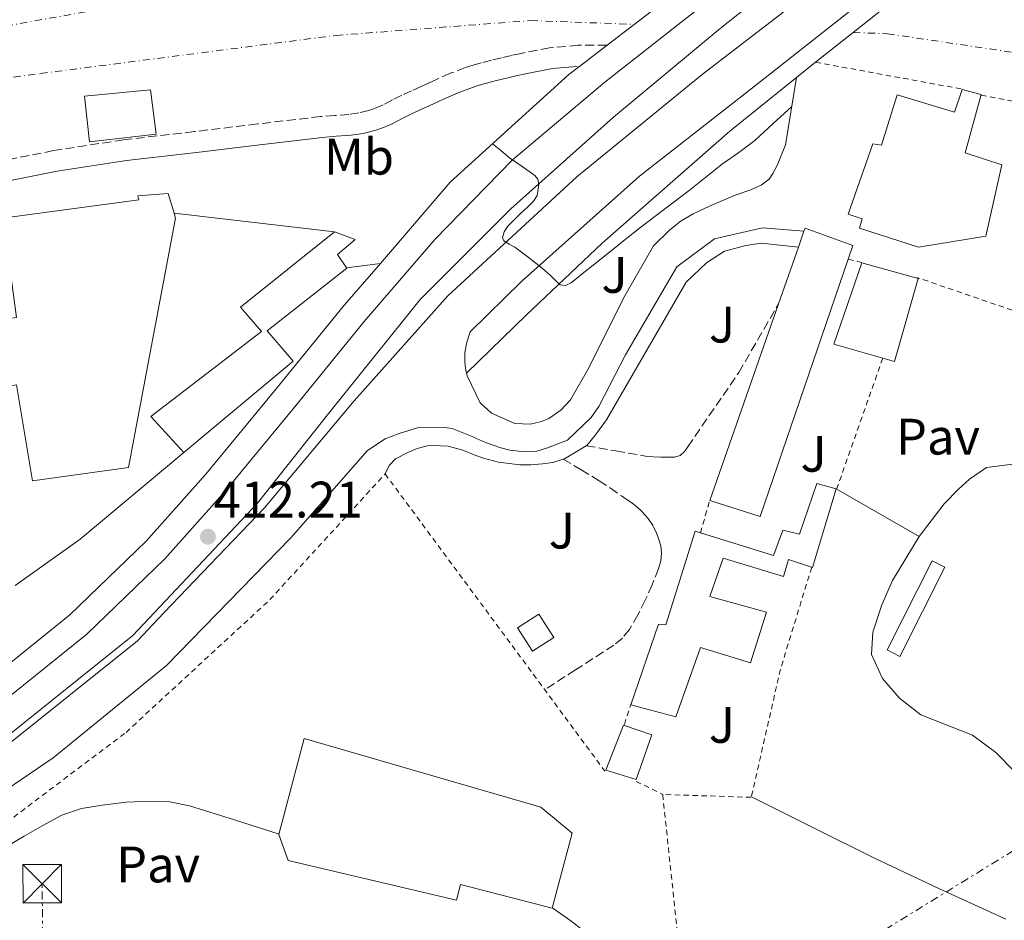
# Model space of a CAD drawing. Units: metres. Extents: x 607304 to 610748, y 4738520 to 4740888.
# Drawn here: x 608152 to 608345, y 4739012 to 4739188 of the extents above; entities that cross this region are included whole.
import ezdxf
from ezdxf.enums import TextEntityAlignment as Align

# ---------------------------------------------------------------- set-up
doc = ezdxf.new("R2010")
doc.units = ezdxf.units.M
doc.header["$MEASUREMENT"] = 0
for name, pattern in [('DGN Style 2', [1.7399219301090239, 1.043953158065414, -0.6959687720436097]), ('DGN Style 3', [2.435890702152634, 1.739921930109024, -0.6959687720436097]), ('DGN Style 4', [2.7856150101045474, 1.391937544087219, -0.6959687720436097, 0.001739921930109024, -0.6959687720436097]), ('DGN Style 7', [3.4798438602180486, 1.565929737098122, -0.6959687720436097, 0.5219765790327072, -0.6959687720436097])]:
    doc.linetypes.add(name, pattern=pattern)
for name, color, linetype, lineweight in [('Camino', 7, 'DGN Style 3', 0), ('Chamizo-cobertizo', 1, 'Continuous', 0), ('Cota de punto acotado terreno', 7, 'Continuous', 0), ('Curva de nivel intermedia', 30, 'Continuous', 0), ('Edificio', 1, 'Continuous', 13), ('Estanque', 4, 'Continuous', 0), ('Etiqueta de uso rústico', 92, 'Continuous', 0), ('Ferrocarril vía ancha', 7, 'DGN Style 4', 0), ('Línea  de muro-pared o tapia', 1, 'Continuous', 13), ('Línea de bordillo', 7, 'Continuous', 13), ('Línea de cambio de uso (parcela vista)', 92, 'Continuous', 0), ('Línea de pavimento', 1, 'Continuous', 0), ('Línea eléctrica', 6, 'DGN Style 7', 0), ('Margen derecho', 7, 'Continuous', 0), ('Nave industrial', 1, 'Continuous', 13), ('Pavimento', 7, 'Continuous', 0), ('Puente', 1, 'Continuous', 0), ('Punto acotado terreno (símbolo)', 7, 'Continuous', 0), ('Torre eléctrica', 7, 'Continuous', 0), ('Transformador', 7, 'Continuous', 0), ('Valla', 7, 'DGN Style 2', 0), ('Zona ajardinada', 92, 'Continuous', 0)]:
    doc.layers.add(name, color=color, linetype=linetype, lineweight=lineweight)
doc.styles.add('Style-Arial', font='arial.ttf')

# ---------------------------------------------------------------- blocks, each defined once
blk = doc.blocks.new('5PATER')
at = {"layer": 'Estanque', "linetype": 'Continuous', "lineweight": 0}
h = blk.add_hatch(color=51, dxfattribs=at)
edge = h.paths.add_edge_path()
edge.add_ellipse((0, 0), major_axis=(-0.1095731443231308, -0.1110710700762829), ratio=0.9994222409660317, start_angle=0, end_angle=360)
blk = doc.blocks.new('5TME')
at = {"layer": 'Transformador', "color": 7, "linetype": 'Continuous', "lineweight": 0}
for p, q in [((-0.375, 0.375), (0.375, -0.375)), ((0.3723, 0.3776), (-0.3716, -0.3784))]:
    blk.add_line(p, q, dxfattribs=at)
at = {"layer": 'Transformador', "color": 7, "linetype": 'Continuous', "lineweight": 0, "flags": 128}
blk.add_lwpolyline([(-0.375, -0.375), (0.375, -0.375), (0.375, 0.375), (-0.375, 0.375), (-0.3716, -0.3784)], dxfattribs=at)

msp = doc.modelspace()

# ---------------------------------------------------------------- linework, layer by layer
at = {"layer": 'Camino', "color": 7, "linetype": 'DGN Style 3', "lineweight": 0, "elevation": 411.0399999999937, "flags": 128}
msp.add_lwpolyline([(608259.6299999995, 4739179.09), (608261.760000002, 4739179.290000001), (608261.8491549292, 4739179.290000001), (608261.859999998, 4739179.290000001)], dxfattribs=at)
at = {"layer": 'Camino', "color": 7, "linetype": 'DGN Style 3', "lineweight": 0}
for points in [[(608267.2399999981, 4739183.420000001, 411.0299999999988), (608267.2339436612, 4739183.420000001, 411.0299999999988), (608267.1000000017, 4739183.420000001, 411.0299999999988), (608261.5599999985, 4739183.37, 411.0399999999937), (608255.9599999995, 4739182.86, 411.0399999999937), (608250.4099999995, 4739181.790000002, 411.0099999999949), (608248.4899999973, 4739181.369999999, 410.9900000000054), (608246.5899999995, 4739180.930000002, 410.9600000000065), (608244.589999999, 4739180.439999999, 410.9499999999972), (608242.6000000021, 4739179.930000001, 410.9499999999972), (608241.0500000007, 4739179.500000001, 410.9499999999972), (608239.5100000007, 4739179.010000002, 410.9499999999972), (608236.5799999981, 4739177.890000002, 410.9400000000024), (608233.7100000004, 4739176.640000002, 410.929999999993), (608232.3, 4739175.980000001, 410.9400000000024), (608230.8899999995, 4739175.33, 410.9499999999972), (608228.9899999974, 4739174.480000001, 411), (608227.0799999987, 4739173.630000001, 411.0399999999937), (608225.2500000002, 4739172.699999999, 411.0399999999937), (608223.4299999987, 4739171.74, 411.0399999999937), (608222.0499999995, 4739171.140000002, 411.0500000000029), (608220.6200000012, 4739170.650000001, 411.0599999999977), (608218.699999999, 4739170.16, 411.0599999999977), (608216.7499999999, 4739169.850000001, 411.0399999999937), (608213.9699999993, 4739169.65, 411.0099999999949), (608211.1900000009, 4739169.440000001, 410.9799999999959), (608198.8500000006, 4739168.000000001, 411.0500000000029), (608186.51, 4739166.49, 411.1199999999953), (608172.719999999, 4739164.890000002, 411.070000000007), (608159.0199999996, 4739162.779999999, 411.0299999999988), (608148.4899999974, 4739160.680000001, 411)], [(608263.1400000011, 4739105.100000001, 412.2200000000012), (608268.9400000013, 4739104.080000001, 412.0200000000042), (608274.7300000006, 4739103.070000002, 411.8099999999978), (608276.2100000001, 4739102.91, 411.75), (608277.6999999988, 4739102.850000001, 411.679999999993), (608279.1900000018, 4739102.850000001, 411.570000000007), (608280.3500000021, 4739102.87, 411.550000000003), (608281.4800000007, 4739103.210000002, 411.5399999999935), (608282.329999998, 4739103.990000002, 411.4700000000012), (608282.9699999993, 4739104.91, 411.4100000000035), (608292.9400000004, 4739119.41, 411.2400000000052), (608300.7199999989, 4739132.859999999, 411.1100000000007)], [(608258.6000000014, 4739102.49, 412.7100000000065), (608262.1199999995, 4739100.380000002, 412.5099999999949), (608265.6399999999, 4739098.27, 412.3099999999977), (608267.8399999995, 4739096.810000001, 412.1600000000036), (608269.9899999974, 4739095.279999999, 412.0000000000001), (608270.8999999971, 4739094.66, 411.9499999999972), (608271.8200000002, 4739094.050000002, 411.8899999999994), (608272.9400000002, 4739093.189999999, 411.820000000007), (608274.0100000007, 4739092.240000002, 411.7599999999949), (608275.2199999979, 4739090.869999999, 411.7200000000013), (608276.2300000002, 4739089.34, 411.699999999997), (608276.8099999991, 4739088.2, 411.679999999993), (608277.2699999996, 4739086.990000002, 411.6699999999984), (608277.6899999998, 4739085.540000003, 411.6600000000035), (608277.8599999996, 4739084.09, 411.6699999999984), (608277.7100000001, 4739082.57, 411.6699999999984), (608277.2699999996, 4739081.050000003, 411.679999999993), (608276.0200000001, 4739077.940000001, 411.7100000000065), (608274.6499999977, 4739074.940000001, 411.7299999999959), (608273.2199999972, 4739072.030000002, 411.7400000000054), (608271.5900000001, 4739069.210000004, 411.7299999999959), (608270.2100000009, 4739067.5, 411.7200000000013), (608268.5199999989, 4739066.130000004, 411.7599999999949), (608261.0199999998, 4739061.290000001, 412.1499999999942), (608255.0100000016, 4739057.410000001, 412.4600000000065)]]:
    msp.add_polyline3d(points, dxfattribs=at)
at = {"layer": 'Chamizo-cobertizo', "color": 1, "linetype": 'Continuous', "lineweight": 0, "flags": 128}
for points, elevation in [([(608333.2300000006, 4739081.33), (608324.4000000004, 4739063.930000001), (608321.9100000003, 4739065.199999999), (608330.7300000006, 4739082.59), (608333.2300000006, 4739081.33)], 412.9799999999959), ([(608256.7800000003, 4739067.59), (608252.6299999999, 4739064.930000001), (608249.6900000004, 4739069.51), (608253.8399999999, 4739072.180000001), (608256.7800000003, 4739067.59)], 415.3500000000058)]:
    msp.add_lwpolyline(points, close=True, dxfattribs=dict(at, elevation=elevation))
for points, elevation in [([(608324.4000000004, 4739063.930000001), (608321.9100000003, 4739065.199999999), (608330.7300000006, 4739082.59), (608333.2300000006, 4739081.33), (608324.4000000004, 4739063.930000001)], 412.9799999999959), ([(608252.6299999999, 4739064.930000001), (608249.6900000004, 4739069.51), (608253.8399999999, 4739072.180000001), (608256.7800000003, 4739067.59), (608252.6299999999, 4739064.930000001)], 415.3500000000058)]:
    msp.add_lwpolyline(points, dxfattribs=dict(at, elevation=elevation))
at = {"layer": 'Chamizo-cobertizo', "color": 1, "linetype": 'Continuous', "lineweight": 0}
msp.add_polyline3d([(608311.9600000001, 4739096.699999999, 414.1199999999953), (608307.3700000001, 4739081.279999999, 414.1100000000006), (608302.6299999999, 4739082.84, 413.8899999999995), (608301.6600000003, 4739079.52, 413.6199999999953), (608289.8799999999, 4739083.15, 413.75), (608287.29, 4739075.640000001, 414.1199999999953), (608298.3399999999, 4739072.57, 414.0800000000018), (608295.2100000001, 4739062.680000001, 414), (608285.4299999997, 4739065.680000001, 414.3999999999942), (608280.5999999996, 4739052.08, 414.6100000000006), (608271.8300000001, 4739054.480000001, 414.6100000000006), (608277.2699999996, 4739070.25, 414.2899999999936), (608278.6600000003, 4739070.09, 414.2899999999936), (608284.4100000003, 4739088.380000001, 413.3600000000006), (608299.6900000004, 4739083.640000001, 413.4400000000023), (608301.5300000003, 4739088.57, 413.679999999993), (608304.79, 4739087.789999999, 414.1300000000047), (608308.1799999997, 4739097.710000001, 414.1199999999953)], close=True, dxfattribs=at)
msp.add_polyline3d([(608285.4570000004, 4739088.055199999, 413.3654999999999), (608299.6900000004, 4739083.640000001, 413.4400000000023), (608301.5300000003, 4739088.57, 413.679999999993), (608304.79, 4739087.789999999, 414.1300000000047), (608308.1799999997, 4739097.710000001, 414.1199999999953), (608311.9600000001, 4739096.699999999, 414.1199999999953), (608307.3700000001, 4739081.279999999, 414.1100000000006), (608302.6299999999, 4739082.84, 413.8899999999995), (608301.6600000003, 4739079.52, 413.6199999999953), (608289.8799999999, 4739083.15, 413.75), (608287.29, 4739075.640000001, 414.1199999999953), (608298.3399999999, 4739072.57, 414.0800000000018), (608295.2100000001, 4739062.680000001, 414), (608285.4299999997, 4739065.680000001, 414.3999999999942), (608280.5999999996, 4739052.08, 414.6100000000006), (608271.8300000001, 4739054.480000001, 414.6100000000006), (608277.2699999996, 4739070.25, 414.2899999999936), (608278.6600000003, 4739070.09, 414.2899999999936), (608284.4100000003, 4739088.380000001, 413.3600000000006), (608285.4570000004, 4739088.055199999, 413.3654999999999)], dxfattribs=at)
at = {"layer": 'Curva de nivel intermedia', "color": 30, "linetype": 'Continuous', "lineweight": 0, "elevation": 415, "flags": 128}
for points in [[(608303.3000000005, 4739171.4), (608299.6799999995, 4739168.060000001), (608296.0800000009, 4739164.739999999), (608292.9600000005, 4739162.41), (608289.7300000007, 4739160.189999999), (608286.5000000009, 4739157.58), (608283.2700000011, 4739154.980000001), (608278.3899999994, 4739151.329999999), (608273.5400000013, 4739147.649999999), (608270.7499999995, 4739145.41), (608267.9700000013, 4739143.17), (608265.1600000015, 4739140.92), (608262.3400000008, 4739138.669999998), (608260.1700000004, 4739136.939999999), (608259.0400000017, 4739136.42), (608258.0300000014, 4739136.579999999), (608257.1200000016, 4739137.390000001), (608256.2099999997, 4739138.289999999), (608255.0200000006, 4739139.319999999), (608253.8300000015, 4739140.340000001), (608251.5300000014, 4739142.150000001), (608249.1900000012, 4739143.91), (608248.0700000015, 4739144.5), (608247.0099999999, 4739145.119999999), (608246.7500000005, 4739145.74), (608247.0800000012, 4739146.939999999), (608247.8300000001, 4739148), (608249.0599999994, 4739149.27), (608250.3100000012, 4739150.509999998), (608251.5600000005, 4739151.689999999), (608252.8000000011, 4739152.869999998), (608253.540000001, 4739154.009999999), (608253.8899999997, 4739156.190000001), (608253.6500000004, 4739157.189999999), (608253.0900000016, 4739157.949999999), (608250.6300000007, 4739159.679999999), (608248.1600000008, 4739161.389999999), (608246.4300000007, 4739162.779999999), (608244.7800000012, 4739164.09)], [(608149.4300000007, 4739026.519999999), (608153.3100000009, 4739028.789999999), (608156.9299999997, 4739030.880000002), (608160.62, 4739032.899999999), (608164.4800000001, 4739034.179999998), (608168.5400000014, 4739034.819999999), (608173.2000000018, 4739035.42), (608177.86, 4739035.649999999), (608181.7699999993, 4739035.48), (608185.6000000003, 4739034.719999999), (608194.3800000001, 4739031.95), (608203.0900000007, 4739029.189999999)], [(608256.4900000015, 4739014.770000001), (608258.3399999999, 4739013.489999999), (608260.1400000014, 4739012.24), (608262.4900000006, 4739010.4), (608264.6699999999, 4739008.349999999), (608266.6900000006, 4739006.16), (608268.690000001, 4739003.939999999), (608271.5499999998, 4739001.06), (608274.6100000021, 4738998.369999998), (608277.8300000007, 4738996.16), (608281.2599999994, 4738994.32), (608285.1100000006, 4738992.480000001), (608288.990000001, 4738990.710000001), (608294.5000000006, 4738988.289999999), (608300.0500000005, 4738985.939999999), (608306.2900000013, 4738983.390000001), (608312.6700000004, 4738981.229999999), (608317.9900000001, 4738979.759999998), (608323.3099999998, 4738978.29), (608328.3099999999, 4738976.92), (608333.3100000002, 4738975.539999999), (608337.8899999999, 4738973.980000001), (608342.4000000005, 4738972.179999999), (608346.7300000001, 4738970.429999999)]]:
    msp.add_lwpolyline(points, dxfattribs=at)
at = {"layer": 'Edificio', "color": 51, "linetype": 'Continuous', "lineweight": 13, "extrusion": (-0.04617924487314244, -0.1316963649969622, 0.9902138884046888), "elevation": -651801.7893627718, "flags": 128}
msp.add_lwpolyline([(-994127.9900212728, 4627783.898141425), (-994127.9900212728, 4627787.194260356)], dxfattribs=at)
at = {"layer": 'Edificio', "color": 51, "linetype": 'Continuous', "lineweight": 13, "extrusion": (-0.05822068227088992, -0.1287377414410666, 0.9899681540759607), "elevation": -645105.4157890382, "flags": 128}
msp.add_lwpolyline([(-1398567.023819799, 4522985.698744117), (-1398567.079715093, 4522986.33833428), (-1398557.154407529, 4522987.114265734), (-1398556.890423993, 4522984.318610542)], dxfattribs=at)
at = {"layer": 'Edificio', "color": 1, "linetype": 'Continuous', "lineweight": 13, "elevation": 415.0099999999948, "flags": 128}
msp.add_lwpolyline([(608275.9400000004, 4739048.619999999), (608272.8899999997, 4739039.850000001), (608266.9500000002, 4739041.689999999), (608270.3899999997, 4739050.49), (608275.9400000004, 4739048.619999999)], close=True, dxfattribs=at)
at = {"layer": 'Edificio', "color": 51, "linetype": 'Continuous', "lineweight": 13, "elevation": 415.0099999999948, "flags": 128}
msp.add_lwpolyline([(608272.8899999997, 4739039.850000001), (608266.9500000002, 4739041.689999999), (608270.3899999997, 4739050.49), (608275.9400000004, 4739048.619999999), (608272.8899999997, 4739039.850000001)], dxfattribs=at)
at = {"layer": 'Edificio', "color": 1, "linetype": 'Continuous', "lineweight": 13}
for points in [[(608179.0700000003, 4739166.01, 416), (608166.0599999996, 4739164.480000001, 415.9600000000065), (608165.1100000005, 4739173.42, 416), (608178, 4739174.640000001, 416)], [(608340.3099999996, 4739173.76, 413.5099999999948), (608337.1799999997, 4739162.359999999, 413.679999999993), (608344.3600000005, 4739160, 413.7200000000012), (608341.2100000001, 4739146.039999999, 414.7599999999948), (608328.04, 4739143.930000001, 415.1699999999983), (608316.5199999996, 4739147.640000001, 414.7200000000012), (608317.0199999996, 4739149.449999999, 414.7200000000012), (608314.2800000003, 4739150.33, 414.4799999999959), (608319.1299999999, 4739164.09, 414.5), (608320.79, 4739163.850000001, 423.0099999999948), (608323.8799999999, 4739173.689999999, 423.0599999999977), (608335.0899999999, 4739170.279999999, 423.0800000000018), (608336.6100000005, 4739174.74, 413.4900000000052)], [(608182.8899999997, 4739149.550000001, 415.1100000000006), (608173.6699999999, 4739100.82, 415.7799999999988), (608154.9199999999, 4739098.26, 418.6399999999995), (608151.7699999996, 4739116.980000001, 426.9499999999971), (608148.5, 4739116.51, 427.0399999999936), (608148.1900000004, 4739118.52, 427.0399999999936), (608144.7699999996, 4739117.930000001, 427.0500000000029), (608140.0899999999, 4739117.119999999, 427.0599999999977), (608146.4900000002, 4739081.33, 427.0599999999977), (608118.5, 4739077.390000001, 437.3800000000047), (608110.9500000002, 4739124.460000001, 427.3800000000047), (608151.7699999996, 4739130.16, 426.8699999999953), (608150.4500000002, 4739140.41, 418.8800000000047), (608140.9500000002, 4739139.449999999, 418.3999999999942), (608139.8300000001, 4739148.32, 418.4199999999983), (608175.6699999999, 4739153.17, 418.320000000007), (608175.4800000006, 4739153.949999999, 414.7100000000065), (608181.4199999999, 4739154.4, 414.7100000000065), (608182.5899999999, 4739150.529999999, 415.0299999999988)], [(608205.8499999996, 4739121.65, 427.5399999999936), (608184.4600000001, 4739103.76, 427.5399999999936), (608178.0099999999, 4739110.83, 427.5399999999936), (608199.6600000003, 4739127.439999999, 427.5399999999936), (608195.5599999996, 4739132.16, 413.75), (608213.9500000002, 4739146.939999999, 413.75), (608217.9400000004, 4739145.390000001, 414.3399999999965), (608214.5199999996, 4739142.480000001, 414.8500000000058), (608216.2599999999, 4739139.9, 415.25), (608216.3099999996, 4739139.82, 415.2700000000041), (608200.7800000003, 4739127.58, 427.5399999999936)], [(608315.2400000002, 4739144.220000001, 422.070000000007), (608297.1299999999, 4739091.279999999, 414.1199999999953), (608287.2699999996, 4739094.380000001, 414.1300000000047), (608300.7199999997, 4739132.859999999, 419.7899999999936), (608304.5899999999, 4739143.930000001, 421.4100000000035), (608305.6699999999, 4739147.01, 421.8699999999953), (608305.8799999999, 4739147.609999999, 421.9600000000065)], [(608327.9600000001, 4739137.800000001, 413.4799999999959), (608323.3700000001, 4739121.560000001, 413.4799999999959), (608311.4800000006, 4739124.92, 413.4799999999959), (608316.9699999997, 4739140.859999999, 413.4100000000035)]]:
    msp.add_polyline3d(points, close=True, dxfattribs=at)
at = {"layer": 'Edificio', "color": 51, "linetype": 'Continuous', "lineweight": 13}
for points in [[(608166.0599999996, 4739164.480000001, 415.9600000000065), (608165.1100000005, 4739173.42, 416), (608178, 4739174.640000001, 416), (608179.0700000003, 4739166.01, 416), (608166.0599999996, 4739164.480000001, 415.9600000000065)], [(608328.04, 4739143.930000001, 415.1699999999983), (608316.5199999996, 4739147.640000001, 414.7200000000012), (608317.0199999996, 4739149.449999999, 414.7200000000012), (608314.2800000003, 4739150.33, 414.4799999999959), (608319.1299999999, 4739164.09, 414.5), (608320.79, 4739163.850000001, 423.0099999999948), (608323.8799999999, 4739173.689999999, 423.0599999999977), (608335.0899999999, 4739170.279999999, 423.0800000000018), (608336.6100000005, 4739174.74, 413.4900000000052), (608340.3099999996, 4739173.76, 413.5099999999948), (608337.1799999997, 4739162.359999999, 413.679999999993), (608344.3600000005, 4739160, 413.7200000000012), (608341.2100000001, 4739146.039999999, 414.7599999999948), (608328.04, 4739143.930000001, 415.1699999999983)], [(608139.8300000001, 4739148.32, 418.4199999999983), (608175.6699999999, 4739153.17, 418.320000000007), (608175.4800000006, 4739153.949999999, 414.7100000000065), (608181.4199999999, 4739154.4, 414.7100000000065), (608182.5899999999, 4739150.529999999, 415.0299999999988)], [(608182.5899999999, 4739150.529999999, 415.0299999999988), (608182.8899999997, 4739149.550000001, 415.1100000000006), (608173.6699999999, 4739100.82, 415.7799999999988), (608154.9199999999, 4739098.26, 418.6399999999995), (608151.7699999996, 4739116.980000001, 426.9499999999971), (608148.5, 4739116.51, 427.0399999999936), (608148.1900000004, 4739118.52, 427.0399999999936), (608144.7699999996, 4739117.930000001, 427.0500000000029)], [(608184.4600000001, 4739103.76, 427.5399999999936), (608178.0099999999, 4739110.83, 427.5399999999936), (608199.6600000003, 4739127.439999999, 427.5399999999936), (608195.5599999996, 4739132.16, 413.75), (608213.9500000002, 4739146.939999999, 413.75)], [(608213.9500000002, 4739146.939999999, 413.75), (608217.9400000004, 4739145.390000001, 414.3399999999965), (608214.5199999996, 4739142.480000001, 414.8500000000058), (608216.2599999999, 4739139.9, 415.25), (608216.3099999996, 4739139.82, 415.2700000000041), (608200.7800000003, 4739127.58, 427.5399999999936), (608205.8499999996, 4739121.65, 427.5399999999936), (608184.4600000001, 4739103.76, 427.5399999999936)], [(608314.3400999998, 4739141.589500001, 421.6750000000029), (608297.1299999999, 4739091.279999999, 414.1199999999953), (608287.2699999996, 4739094.380000001, 414.1300000000047), (608300.7199999997, 4739132.859999999, 419.7899999999936), (608304.5899999999, 4739143.930000001, 421.4100000000035)], [(608321.0663000002, 4739122.210999999, 413.4799999999959), (608311.4800000006, 4739124.92, 413.4799999999959), (608316.9699999997, 4739140.859999999, 413.4100000000035), (608327.9600000001, 4739137.800000001, 413.4799999999959), (608323.3700000001, 4739121.560000001, 413.4799999999959), (608321.0663000002, 4739122.210999999, 413.4799999999959)]]:
    msp.add_polyline3d(points, dxfattribs=at)
at = {"layer": 'Ferrocarril vía ancha', "color": 7, "linetype": 'DGN Style 4', "lineweight": 0}
for points in [[(607942.9099999993, 4739145.980000001, 409.8300000000018), (607942.9407798396, 4739145.986643175, 409.8295000000071), (607993.829999999, 4739156.970000002, 409.0399999999936), (608025.3000000004, 4739165.13, 409.8300000000018), (608050.9200000024, 4739169.970000002, 410.1300000000047), (608080.1400000005, 4739174.58, 410.5200000000041), (608129.8099999984, 4739183.600000001, 410.820000000007), (608169.3799999979, 4739190.630000002, 410.7200000000012), (608197.2899999986, 4739194.790000001, 410.7200000000012), (608243.8999999989, 4739199.04, 410.9199999999983), (608270.0599999994, 4739199.829999999, 411.6100000000006), (608288.8299999982, 4739200.12, 411.5099999999948)], [(607332.1299999983, 4739049.27, 406.7100000000065), (607337.8200000012, 4739050.220000002, 406.7100000000065), (607391.2600000022, 4739058.57, 406.7599999999948), (607455.5599999994, 4739068.13, 406.8500000000058), (607515.6999999993, 4739078.310000001, 407.1399999999995), (607569.0300000006, 4739086.87, 407.8800000000047), (607635.1900000019, 4739096.800000001, 407.9600000000065), (607694.7300000006, 4739106.52, 408.0800000000018), (607748.870000001, 4739116.05, 408.9199999999983), (607814.4600000002, 4739125.279999999, 408.9199999999983), (607875.9500000001, 4739134.880000002, 409.3000000000029), (607942.9407798396, 4739145.986643175, 409.8352000000014), (607952.3099999983, 4739147.540000002, 409.9100000000035), (608042.88, 4739161.920000001, 410.1399999999995), (608079.7499999994, 4739167.650000001, 410.5299999999988), (608156.4699999997, 4739177.850000001, 411.4100000000035), (608214.2699999993, 4739185.310000001, 411.5599999999977), (608252.2800000008, 4739188.210000001, 411.3999999999942), (608272.5017854036, 4739187.460304547, 411.2899999999936), (608272.5100000014, 4739187.460000002, 411.2899999999936)], [(608315.2800000015, 4739185.880000002, 411.0800000000018), (608315.2825926191, 4739185.879903262, 411.0800000000018), (608321.9800000006, 4739185.630000001, 411.0399999999936), (608361.7199999997, 4739179.720000002, 411.2700000000041), (608378.8700000002, 4739176.220000001, 411.3999999999942), (608412.2300000003, 4739169.390000001, 411.6699999999983), (608465.4800000013, 4739152.990000002, 411.8300000000018), (608519.2899999988, 4739130.300000002, 411.9900000000052), (608571.3000000014, 4739101.05, 411.9400000000023), (608636.3099999995, 4739056.119999998, 412.0800000000018), (608673.4299999991, 4739022.619999999, 412.3899999999995), (608721.670000001, 4738971.050000002, 413.1600000000035), (608727.0855858541, 4738964.165611338, 413.1999999999971), (608727.0899999992, 4738964.16, 413.1999999999971)]]:
    msp.add_polyline3d(points, dxfattribs=at)
at = {"layer": 'Línea  de muro-pared o tapia', "color": 1, "linetype": 'Continuous', "lineweight": 13, "extrusion": (-0.003462258884086647, 0.0003963491515854549, 0.9999939278169491), "elevation": 185.3302106798783, "flags": 128}
msp.add_lwpolyline([(608180.3735100711, 4739150.828787423), (608211.7337029595, 4739147.238787141)], dxfattribs=at)
at = {"layer": 'Línea  de muro-pared o tapia', "color": 1, "linetype": 'Continuous', "lineweight": 13, "extrusion": (0.1107838649925003, -0.09563194237501996, 0.9892327667717564), "elevation": -385424.6338467458, "flags": 128}
msp.add_lwpolyline([(3984757.068087359, 2608038.606219958), (3984772.214018242, 2608034.916453339), (3984798.255306982, 2608030.611725618)], dxfattribs=at)
at = {"layer": 'Línea de bordillo', "color": 7, "linetype": 'Continuous', "lineweight": 13, "extrusion": (-0.06790131219803744, -0.008679115109060423, 0.9976542912064822), "elevation": -82018.37121972797, "flags": 128}
msp.add_lwpolyline([(-4623779.719600515, 1201377.656074143), (-4623779.719600515, 1201384.375940213)], dxfattribs=at)
at = {"layer": 'Línea de bordillo', "color": 7, "linetype": 'Continuous', "lineweight": 13, "extrusion": (0.04090848348428257, 0.1151731103681526, 0.992502720715234), "elevation": 571109.7268168958, "flags": 128}
msp.add_lwpolyline([(1013024.771897863, -4634294.509090258), (1013024.553670279, -4634294.672726195), (1013021.36733126, -4634298.518170731)], dxfattribs=at)
at = {"layer": 'Línea de bordillo', "color": 7, "linetype": 'Continuous', "lineweight": 13}
for points in [[(608239.7499999999, 4739119.290000002, 413.3399999999965), (608239.5100000007, 4739120.290000001, 413.3800000000047), (608239.3699999999, 4739121.5, 413.429999999993), (608239.4300000002, 4739123.330000001, 413.6699999999984), (608239.7800000012, 4739125.34, 413.570000000007), (608240.4600000007, 4739127.330000003, 414.0000000000001), (608250.519999999, 4739137.260000001, 414.6600000000037), (608273.5100000022, 4739157.770000001, 415.9400000000024), (608295.0300000004, 4739174.61, 416.3399999999965), (608322.920000001, 4739196.600000001, 416.4199999999983), (608344.780000001, 4739214.440000001, 416.3999999999942), (608367.5300000008, 4739233.630000004, 415.2799999999989)], [(608321.3099999971, 4739212.040000001, 417.0299999999989), (608289.3099999983, 4739186.640000002, 416.929999999993), (608268.4600000008, 4739169.330000001, 416.1199999999954), (608248.409999999, 4739151.390000002, 413.9900000000052), (608230.6599999993, 4739133.660000003, 412.8800000000047), (608212.8399999982, 4739111.490000002, 412.520000000004), (608198.8700000006, 4739093.890000002, 412.3399999999966), (608174.5000000005, 4739067.980000001, 413.0800000000017), (608148.1000000007, 4739046.810000001, 414.1199999999955)], [(608148.920000001, 4739045.710000002, 414.1199999999955), (608175.4400000015, 4739066.970000001, 413.0800000000017), (608180.589999999, 4739072.449999999, 412.9199999999983), (608200.280000001, 4739092.99, 413.0000000000001), (608217.7800000003, 4739113.890000002, 413.5099999999949), (608236.0700000008, 4739134.430000001, 414.5500000000029), (608261.2700000001, 4739157.660000001, 415.729999999996), (608285.7899999979, 4739177.690000001, 416.6600000000036), (608322.2999999997, 4739205.82, 417.1900000000023)], [(608222.91, 4739140.750000002, 413.2799999999989), (608215.8700000015, 4739132.62, 412.9799999999961), (608202.5499999997, 4739116.189999999, 412.3600000000006), (608188.8000000011, 4739099.560000001, 412.0500000000029), (608177.1499999991, 4739086.470000001, 412.320000000007), (608162.2100000014, 4739072.030000002, 413.0099999999948), (608142.449999998, 4739056.140000002, 413.6999999999972), (608125.3199999997, 4739044.84, 414.5), (608104.2199999974, 4739032.530000002, 415.25), (608098.2100000015, 4739028.970000001, 415.5399999999937), (608091.5599999975, 4739024.220000001, 415.7500000000001), (608093.1099999986, 4739021.570000002, 415.8899999999995), (608104.6299999988, 4739026.970000002, 415.320000000007), (608127.9599999995, 4739040.590000001, 414.5), (608145.3999999984, 4739052.090000001, 413.6999999999972), (608165.5300000006, 4739068.27, 413.0099999999948), (608180.7600000012, 4739083.01, 412.320000000007), (608192.600000001, 4739096.300000001, 412.0500000000029), (608206.4200000011, 4739113.02, 412.3600000000006), (608219.6999999981, 4739129.41, 412.9799999999961), (608233.5599999984, 4739145.41, 413.570000000007), (608248.6799999994, 4739160.890000001, 414.9299999999931), (608266.7499999986, 4739176.190000001, 416.6000000000058), (608296.8099999975, 4739199.840000001, 417.0099999999949)], [(608239.7499999999, 4739119.290000002, 413.3399999999965), (608251.4200000019, 4739130.670000001, 414.3099999999976), (608266.2500000001, 4739144.690000001, 415.5899999999966), (608291.159999999, 4739166.57, 416.5200000000042), (608304.2300000003, 4739177.100000001, 416.6300000000047)], [(608302.089999999, 4739163.930000001, 411.7200000000013), (608300.4299999983, 4739159.869999999, 411.1999999999972), (608299.5599999989, 4739158.32, 411.1999999999972), (608298.8399999992, 4739157.230000001, 411.1999999999972), (608297.3399999993, 4739156.010000002, 411.1999999999972), (608295.0799999973, 4739155.040000001, 411.1999999999972), (608292.2199999985, 4739154.08, 411.1999999999972), (608287.2299999995, 4739151.930000001, 411.1999999999972), (608284.0399999977, 4739150.400000001, 411.1999999999972), (608281.6599999995, 4739149.070000002, 411.2200000000012), (608279.4299999988, 4739147.28, 411.2500000000001), (608276.2500000005, 4739144.189999999, 411.3200000000071), (608270.4099999998, 4739133.95, 411.570000000007), (608263.6599999996, 4739120.300000002, 412.0800000000018), (608260.0199999985, 4739114.060000001, 412.1600000000036), (608258.1700000024, 4739112.060000001, 412.2799999999989), (608255.8299999975, 4739110.430000002, 412.3999999999942), (608254.3900000004, 4739109.850000001, 412.4400000000024), (608252.1700000007, 4739109.290000002, 412.5), (608249.1800000002, 4739109.45, 412.6900000000024), (608244.6200000005, 4739111.490000002, 413.0800000000017), (608242.3899999995, 4739113.470000002, 413.2500000000001), (608239.8799999995, 4739118.770000001, 413.320000000007), (608239.7499999999, 4739119.290000002, 413.3399999999965)], [(608119.4899999981, 4739017.28, 415.4600000000065), (608158.9499999981, 4739044.08, 414.449999999997), (608181.11, 4739062.16, 414.0399999999936), (608205.4200000019, 4739087.09, 413.5599999999978), (608220.390000001, 4739104.190000001, 413.2400000000052), (608223.86, 4739106.430000001, 413.1699999999982), (608226.5399999977, 4739107.49, 413.1699999999982), (608230.170000002, 4739108.570000002, 413.1600000000035), (608232.8399999987, 4739108.720000002, 413.1100000000007), (608235.510000002, 4739108.640000001, 413.0899999999966), (608236.9200000024, 4739108.449999999, 413.0899999999966), (608240.4899999974, 4739107.040000001, 413.0899999999966), (608243.4200000024, 4739105.76, 413.0899999999966), (608246.4200000018, 4739104.689999999, 413.0399999999937), (608248.170000002, 4739104.24, 413.0399999999937), (608251.0300000008, 4739103.9, 413.0099999999948), (608253.2699999983, 4739103.980000001, 412.9299999999931), (608255.5399999992, 4739104.670000002, 412.7899999999937), (608259.4599999997, 4739106.16, 412.320000000007), (608264.0700000009, 4739110.619999999, 412.2599999999947), (608265.5799999974, 4739112.750000002, 412.2599999999947), (608270.7899999976, 4739122.880000002, 412.0200000000042), (608280.8000000012, 4739140.09, 411.3300000000017), (608288.1999999996, 4739145.540000002, 411.1999999999972), (608297.5499999993, 4739147.720000001, 411.1900000000023), (608305.670000002, 4739147.01, 411.1900000000023)], [(608263.1400000011, 4739105.100000001, 412.2200000000012), (608263.2600000016, 4739105.17, 412.2100000000065), (608264.9400000003, 4739107.250000001, 412.1999999999972), (608267.0599999994, 4739110.130000002, 412.1300000000047), (608282.6499999975, 4739137.040000001, 411.5899999999965), (608286.6499999984, 4739140.859999999, 411.2400000000052), (608290.1599999999, 4739143.140000002, 411.1900000000023), (608294.2899999983, 4739144.230000002, 411.1499999999942), (608297.3399999993, 4739144.680000002, 411.1399999999994), (608304.5900000002, 4739143.930000001, 411.0599999999977)], [(608223.8199999997, 4739099.600000001, 413.320000000007), (608224.6199999999, 4739101.230000001, 413.3600000000006), (608225.8799999983, 4739102.53, 413.3300000000019), (608228.2499999999, 4739103.770000001, 413.2799999999989), (608230.0899999995, 4739104.540000002, 413.2200000000012), (608232.1200000012, 4739105.050000002, 413.1600000000035), (608233.2399999988, 4739105.150000002, 413.1100000000007), (608236.1700000013, 4739104.990000002, 413.0599999999977), (608239.0300000003, 4739104.250000001, 413.0599999999977), (608241.5399999979, 4739103.200000001, 413.0399999999937), (608243.0300000011, 4739102.670000001, 413.0299999999988), (608245.9600000014, 4739101.900000002, 413.0099999999948), (608250.1499999979, 4739101.340000001, 412.9799999999961), (608252.3299999973, 4739101.37, 412.9499999999972), (608254.5500000012, 4739101.530000002, 412.8800000000047), (608256.5799999986, 4739101.84, 412.8699999999953), (608258.6000000014, 4739102.49, 412.7100000000065)]]:
    msp.add_polyline3d(points, dxfattribs=at)
at = {"layer": 'Línea de cambio de uso (parcela vista)', "color": 92, "linetype": 'Continuous', "lineweight": 0}
for points in [[(608378.1200000001, 4739093.65, 411.3999999999942), (608380.9699999997, 4739092.789999999, 411.3999999999942), (608383.3899999997, 4739090.91, 411.3000000000029), (608384.1699999999, 4739088.33, 411.3999999999942), (608383.6799999997, 4739085.67, 411.3999999999942), (608377.1100000005, 4739071.01, 411.3999999999942), (608366.8399999999, 4739051.550000001, 412.3899999999995), (608361.6200000001, 4739040.51, 412.3899999999995), (608360.1900000004, 4739038.539999999, 412.3899999999995), (608356.4699999997, 4739036.67, 412.3899999999995), (608354.2599999999, 4739036.91, 412.3899999999995), (608349.8099999996, 4739039.08, 412.3899999999995), (608346.8899999997, 4739041.390000001, 412.2899999999936), (608343.1900000004, 4739045.15, 412.2899999999936), (608338.6100000005, 4739048.529999999, 412.2899999999936), (608328.5300000003, 4739052.49, 412.2899999999936), (608324.3300000001, 4739055.74, 412.2899999999936), (608321.0099999999, 4739059.57, 412.2899999999936), (608318.8799999999, 4739064.289999999, 412.2899999999936), (608319.0999999996, 4739068.65, 412.2899999999936), (608320.8799999999, 4739073.980000001, 412.2899999999936), (608322.9900000002, 4739078.74, 412.2899999999936), (608328.1699999999, 4739087.380000001, 412.1900000000023)], [(608345.1100000005, 4739012.560000001, 413.4400000000023), (608332.1799999997, 4739018.470000001, 413.4499999999971), (608319.3300000001, 4739024.539999999, 413.4799999999959), (608307.4199999999, 4739030.480000001, 413.5299999999988), (608295.3899999997, 4739036.470000001, 413.5899999999965)]]:
    msp.add_polyline3d(points, dxfattribs=at)
at = {"layer": 'Línea de pavimento', "color": 1, "linetype": 'Continuous', "lineweight": 0, "elevation": 411.3999999999942, "flags": 128}
msp.add_lwpolyline([(608361.4699999997, 4739133.52), (608374.2000000002, 4739130.34), (608369.9699999997, 4739115.199999999), (608383.3399999999, 4739110.57), (608378.1200000001, 4739093.65), (608363.0899999999, 4739099.34), (608358.0199999996, 4739100.939999999), (608356.7699999996, 4739099.029999999), (608355.9500000002, 4739098.640000001), (608350.1799999997, 4739100.550000001), (608345.9400000004, 4739101.4), (608341.3300000001, 4739100.859999999), (608338, 4739098.550000001), (608335.8700000001, 4739096.640000001), (608333.0499999998, 4739093.710000001), (608328.1699999999, 4739087.380000001), (608311.9600000001, 4739096.699999999)], dxfattribs=at)
at = {"layer": 'Línea eléctrica', "color": 6, "linetype": 'DGN Style 7', "lineweight": 0, "extrusion": (-0.0002000931888517092, 0.02688001875133943, 0.9996386469893227), "elevation": 127678.634293298, "flags": 128}
msp.add_lwpolyline([(-643415.9501512263, -4732531.772069028), (-643415.9501512263, -4732639.283896286)], dxfattribs=at)
at = {"layer": 'Línea eléctrica', "color": 6, "linetype": 'DGN Style 7', "lineweight": 0}
msp.add_polyline3d([(608238.5900000003, 4738959.529999999, 416.1300000000047), (608363.3600000005, 4739036.260000001, 412.6199999999953), (608432.4652073517, 4739042.304146537, 412.3594000000012), (608511.8799999993, 4739049.249999999, 412.0599999999977), (608663.5399999984, 4739064.140000001, 412.0200000000041)], dxfattribs=at)
at = {"layer": 'Margen derecho', "color": 7, "linetype": 'Continuous', "lineweight": 0}
msp.add_polyline3d([(608149.2899999976, 4739156.670000001, 411), (608159.7300000003, 4739158.760000001, 411.0299999999988), (608173.2699999989, 4739160.83, 411.070000000007), (608186.9899999984, 4739162.439999999, 411.1199999999953), (608199.3299999988, 4739163.939999999, 411.0500000000029), (608211.5899999988, 4739165.37, 410.9799999999959), (608214.2699999989, 4739165.58, 411.0099999999949), (608217.2100000003, 4739165.790000003, 411.0399999999937), (608219.5199999993, 4739166.15, 411.0599999999977), (608221.7899999979, 4739166.730000001, 411.0599999999977), (608223.5199999979, 4739167.33, 411.0500000000029), (608225.1999999988, 4739168.050000003, 411.0399999999937), (608227.1299999978, 4739169.070000002, 411.0399999999937), (608228.8400000001, 4739169.940000001, 411.0399999999937), (608230.6499999982, 4739170.740000002, 411), (608232.5799999972, 4739171.61, 410.9499999999972), (608234.0199999989, 4739172.279999999, 410.9400000000024), (608235.3799999978, 4739172.910000001, 410.929999999993), (608238.1200000005, 4739174.100000001, 410.9400000000024), (608240.8699999996, 4739175.150000001, 410.9499999999972), (608242.2199999975, 4739175.590000002, 410.9499999999972), (608243.649999998, 4739175.980000001, 410.9499999999972), (608245.579999997, 4739176.470000003, 410.9499999999972), (608247.5300000005, 4739176.95, 410.9600000000065), (608249.3900000001, 4739177.380000002, 410.9900000000054), (608251.2399999987, 4739177.790000001, 411.0099999999949), (608256.5300000015, 4739178.810000001, 411.0399999999937), (608259.6299999995, 4739179.09, 411.0399999999937)], dxfattribs=at)
at = {"layer": 'Nave industrial', "color": 1, "linetype": 'Continuous', "lineweight": 13}
msp.add_polyline3d([(608260.3700000001, 4739029.369999999, 421.2200000000012), (608256.4699999997, 4739014.689999999, 421.25), (608238.5499999998, 4739019.34, 421.0099999999948), (608237.7800000003, 4739016.27, 416.4799999999959), (608204.8899999997, 4739024.01, 416.6900000000023), (608203.0800000001, 4739029.130000001, 416.6900000000023), (608208.0199999996, 4739047.869999999, 416.1000000000058), (608254.2800000003, 4739034.449999999, 416.2599999999948)], close=True, dxfattribs=at)
msp.add_polyline3d([(608256.4699999997, 4739014.689999999, 421.25), (608238.5499999998, 4739019.34, 421.0099999999948), (608237.7800000003, 4739016.27, 416.4799999999959), (608204.8899999997, 4739024.01, 416.6900000000023), (608203.0800000001, 4739029.130000001, 416.6900000000023), (608208.0199999996, 4739047.869999999, 416.1000000000058), (608254.2800000003, 4739034.449999999, 416.2599999999948), (608260.3700000001, 4739029.369999999, 421.2200000000012), (608256.4699999997, 4739014.689999999, 421.25)], dxfattribs=at)
at = {"layer": 'Puente', "color": 1, "linetype": 'Continuous', "lineweight": 0, "extrusion": (0.2989213190676381, -0.3756226462938532, 0.8772420832347627), "elevation": -1597941.655362067, "flags": 128}
msp.add_lwpolyline([(3427007.922462729, 2920942.57442032), (3427017.797774602, 2920952.802558733), (3427022.552448733, 2920952.797767549)], dxfattribs=at)
at = {"layer": 'Puente', "color": 1, "linetype": 'Continuous', "lineweight": 0}
for points in [[(608307.9529999997, 4739180.057399999, 416.6276999999973), (608315.2825999996, 4739185.879899999, 416.6230999999971), (608336.2300000006, 4739202.52, 416.6100000000006), (608365.1600000003, 4739226.09, 415.6999999999971), (608378.8700000001, 4739237.09, 414.7299999999959), (608400.5700000003, 4739254.51, 413.1900000000023), (608413.4199999999, 4739263.560000001, 410.820000000007)], [(608367.1600000003, 4739260.52, 414.1300000000047), (608325.4000000004, 4739228.140000001, 416.7700000000041), (608292.1500000004, 4739202.529999999, 416.7899999999936), (608272.5017999997, 4739187.460300001, 416.3837000000058), (608267.2339000005, 4739183.42, 416.2747999999993), (608261.8492000002, 4739179.289999999, 416.163400000005), (608259.75, 4739177.680000001, 416.1199999999953), (608236.5499999998, 4739156.619999999, 413.9199999999983), (608222.9100000003, 4739140.75, 413.1300000000047)]]:
    msp.add_polyline3d(points, dxfattribs=at)
at = {"layer": 'Valla', "color": 7, "linetype": 'DGN Style 2', "lineweight": 0, "extrusion": (-0.0102233897460826, 0.001878444038844419, 0.9999459754157184), "elevation": 3094.414328015371, "flags": 128}
msp.add_lwpolyline([(608280.2426375437, 4739182.628549415), (608280.3656444057, 4739182.605949374)], dxfattribs=at)
at = {"layer": 'Valla', "color": 7, "linetype": 'DGN Style 2', "lineweight": 0, "extrusion": (-0.01041749422857777, 0.00191052199883839, 0.9999439112868729), "elevation": 3128.36140727877, "flags": 128}
msp.add_lwpolyline([(608279.2267827856, 4739182.729836557), (608307.895443093, 4739177.472426964)], dxfattribs=at)
at = {"layer": 'Valla', "color": 7, "linetype": 'DGN Style 2', "lineweight": 0, "extrusion": (-0.0006357744080789516, -0.003326011540271831, 0.9999942667026327), "elevation": -15737.90578994423, "flags": 128}
msp.add_lwpolyline([(608340.4686156757, 4739147.508676995), (608370.7586095538, 4739141.718644967), (608361.6085351093, 4739107.38845508)], dxfattribs=at)
at = {"layer": 'Valla', "color": 7, "linetype": 'DGN Style 2', "lineweight": 0, "flags": 128}
for points, elevation in [([(608314.2999999998, 4739141.600000001), (608314.3400999998, 4739141.589500001)], 411.9100000000035), ([(608314.3400999998, 4739141.589500001), (608316.8200000003, 4739140.939999999)], 411.9100000000035), ([(608285.4570000004, 4739088.055199999), (608287.2199999997, 4739094.4)], 412.2400000000052), ([(608285.4500000002, 4739088.029999999), (608285.4570000004, 4739088.055199999)], 412.2400000000052), ([(608270.5700000003, 4739050.640000001), (608271.7999999998, 4739054.460000001)], 413.3999999999942)]:
    msp.add_lwpolyline(points, dxfattribs=dict(at, elevation=elevation))
at = {"layer": 'Valla', "color": 7, "linetype": 'DGN Style 2', "lineweight": 0, "extrusion": (0.007656168018479918, -0.00509882277527024, 0.9999576916537916), "elevation": -19095.01169753291, "flags": 128}
msp.add_lwpolyline([(608340.4901944741, 4739097.761836722), (608338.7603983056, 4739091.241751968), (608306.8690361094, 4739102.191894309)], dxfattribs=at)
at = {"layer": 'Valla', "color": 7, "linetype": 'DGN Style 2', "lineweight": 0, "extrusion": (0.002577168041775427, 0.007318671451140345, 0.9999698971734473), "elevation": 36664.21192590321, "flags": 128}
msp.add_lwpolyline([(608317.9831631508, 4738980.796278464), (608309.0063525151, 4738955.304595752)], dxfattribs=at)
at = {"layer": 'Valla', "color": 7, "linetype": 'DGN Style 2', "lineweight": 0, "extrusion": (0.002405288036952966, 0.00684717045812079, 0.9999736650763242), "elevation": 34325.15442345072, "flags": 128}
msp.add_lwpolyline([(608318.3282573154, 4738998.312108924), (608318.3145566335, 4738998.273108009)], dxfattribs=at)
at = {"layer": 'Valla', "color": 7, "linetype": 'DGN Style 2', "lineweight": 0, "extrusion": (-0.678229102581979, -0.4948304162848289, 0.5432753846165189), "elevation": -2757340.943300465, "flags": 128}
msp.add_lwpolyline([(-3469968.203598976, 1784766.929751785), (-3469915.737388075, 1784767.537216773), (-3469895.953288815, 1784767.763527259)], dxfattribs=at)
at = {"layer": 'Valla', "color": 7, "linetype": 'DGN Style 2', "lineweight": 0, "extrusion": (0.04641262408515048, -0.02302711271881554, 0.9986569082549649), "elevation": -80480.9624050349, "flags": 128}
msp.add_lwpolyline([(4515605.426390578, 1559269.672276199), (4515605.426390578, 1559263.881999867)], dxfattribs=at)
at = {"layer": 'Valla', "color": 7, "linetype": 'DGN Style 2', "lineweight": 0}
for points in [[(608120.2172999998, 4739011.941500001, 416.1494999999995), (608135.9699999997, 4739020.99, 415.9199999999983), (608173.1900000004, 4739049.07, 415.1199999999953), (608201.3200000003, 4739075.02, 414.3399999999965), (608223.8200000003, 4739099.600000001, 413.75)], [(608307.1799999997, 4739081.34, 412.8800000000047), (608301.0800000001, 4739061.42, 413.2400000000052), (608295.3700000001, 4739036.380000001, 413.9100000000035), (608278.0700000003, 4739036.930000001, 414.1499999999942)], [(608278.0700000003, 4739036.930000001, 414.1499999999942), (608282.2000000002, 4738998.039999999, 415.0099999999948), (608282.4199999999, 4738985.369999999, 415.3800000000047), (608248.8399999999, 4738977.710000001, 416.1199999999953), (608232.8499999996, 4738973.600000001, 416.3699999999953), (608218.3399999999, 4738967.449999999, 416.8699999999953), (608202.0097000003, 4738958.2005, 417.0564000000013)]]:
    msp.add_polyline3d(points, dxfattribs=at)

# ---------------------------------------------------------------- block references
at = {"layer": 'Punto acotado terreno (símbolo)', "color": 7, "linetype": 'Continuous', "lineweight": 0, "xscale": 10, "yscale": 10, "zscale": 10}
msp.add_blockref('5PATER', (608189.199999999, 4739087.320000002, 412.2100000000069), dxfattribs=at)
at = {"layer": 'Torre eléctrica', "color": 7, "linetype": 'Continuous', "lineweight": 0, "xscale": 10, "yscale": 10, "zscale": 10}
msp.add_blockref('5TME', (608156.8099999995, 4739019.480000001, 415.5399999999936), dxfattribs=at)

# ---------------------------------------------------------------- texts
at = {"layer": 'Cota de punto acotado terreno', "color": 7, "linetype": 'Continuous', "lineweight": 0, "style": 'Style-Arial'}
msp.add_text('412.21', height=7.000000000000002, dxfattribs=at).set_placement((608190.3000000014, 4739091.069999999, 412.2100000000065))
at = {"layer": 'Etiqueta de uso rústico', "color": 92, "linetype": 'Continuous', "lineweight": 0, "style": 'Style-Arial'}
msp.add_text('Mb', height=7.000000000000002, dxfattribs=at).set_placement((608218.7302462441, 4739161.59001, 411.3500000000058), align=Align.MIDDLE_CENTER)
at = {"layer": 'Pavimento', "color": 7, "linetype": 'Continuous', "lineweight": 0, "style": 'Style-Arial'}
for p in [(608331.8557062544, 4739106.87001, 411.3300000000018), (608179.4557062576, 4739023.260010001, 415.2700000000041)]:
    msp.add_text('Pav', height=7.000000000000002, dxfattribs=at).set_placement(p, align=Align.MIDDLE_CENTER)
at = {"layer": 'Zona ajardinada', "color": 92, "linetype": 'Continuous', "lineweight": 0, "style": 'Style-Arial'}
for p in [(608268.6569051341, 4739138.49001, 413.6699999999983), (608289.6569051335, 4739128.770009999, 411.3999999999942), (608307.5569051373, 4739103.53001, 411.3500000000058), (608258.3569051365, 4739088.510009999, 412.570000000007), (608289.6369051357, 4739050.540010002, 412.8600000000006)]:
    msp.add_text('J', height=7.000000000000002, dxfattribs=at).set_placement(p, align=Align.MIDDLE_CENTER)

doc.saveas('drawing.dxf')
